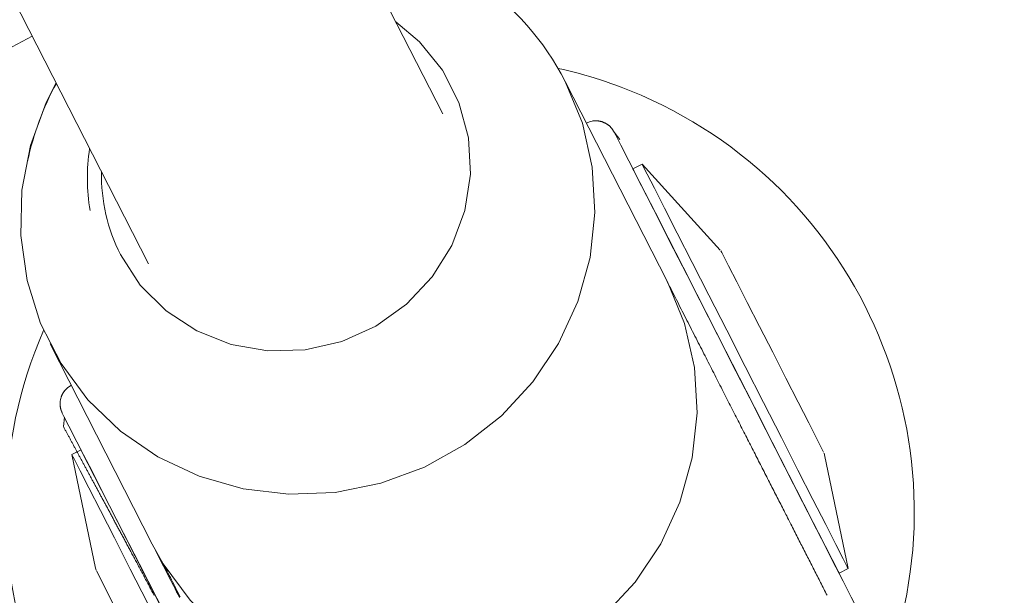
# Model space of a CAD drawing. Units: millimetres. Extents: x 280.6 to 324.8, y 163.4 to 221.8.
# Drawn here: x 305.2 to 305.4, y 183.8 to 183.9 of the extents above; entities that cross this region are included whole.
import ezdxf

# ---------------------------------------------------------------- set-up
doc = ezdxf.new("R2010")
doc.units = ezdxf.units.MM
doc.header["$MEASUREMENT"] = 0
doc.linetypes.add('AI-Linetype-2', pattern=[2.116667, 1.058333, -1.058333])
doc.layers.add('Ebene 1', color=7, linetype='Continuous', lineweight=0)

# ---------------------------------------------------------------- blocks, each defined once
blk = doc.blocks.new('Block_0')
at = {"layer": 'Ebene 1', "color": 250, "lineweight": 9}
for p, q in [((305.26093, 183.89979), (305.12158, 184.17328)), ((305.0503, 184.13696), (305.18965, 183.86348)), ((305.31538, 183.8591), (305.29063, 183.90766)), ((305.30245, 183.8954), (305.30387, 183.89361)), ((305.30922, 183.88762), (305.30699, 183.88649)), ((305.32816, 183.86677), (305.30922, 183.88762)), ((305.32854, 183.86623), (305.32831, 183.86661)), ((305.16583, 183.84407), (305.19057, 183.79551)), ((305.16874, 183.82741), (305.16874, 183.82741)), ((305.1688, 183.8273), (305.1688, 183.8273)), ((305.16908, 183.82402), (305.16931, 183.82628)), ((305.17334, 183.81839), (305.17111, 183.81726)), ((305.17111, 183.81726), (305.17685, 183.78968)), ((305.35342, 183.81719), (305.3533, 183.81762)), ((305.35916, 183.78961), (305.35342, 183.81719)), ((305.19294, 183.79093), (305.19136, 183.79403)), ((305.17685, 183.78968), (305.17697, 183.78925)), ((305.35693, 183.78848), (305.35916, 183.78961)), ((305.17707, 183.78905), (305.20173, 183.74064))]:
    blk.add_line(p, q, dxfattribs=at)
for points in [[(305.24957, 183.92209), (305.25533, 183.91726), (305.26088, 183.91039), (305.26488, 183.90254), (305.26717, 183.89401), (305.26765, 183.88516), (305.2663, 183.87635), (305.26318, 183.86794), (305.25841, 183.86028), (305.2522, 183.85367), (305.24478, 183.8484), (305.23648, 183.84467), (305.22762, 183.84263), (305.21858, 183.84238), (305.20971, 183.84392), (305.20139, 183.84719), (305.19395, 183.85205), (305.1877, 183.85831), (305.1829, 183.86571)], [(305.29063, 183.90766), (305.29477, 183.89755), (305.29717, 183.88689), (305.2978, 183.87593), (305.29662, 183.86498), (305.29367, 183.8543), (305.28902, 183.84419), (305.2828, 183.83489), (305.27517, 183.82666), (305.26632, 183.8197), (305.25649, 183.8142), (305.24592, 183.81029), (305.23489, 183.80808), (305.2237, 183.80763), (305.21262, 183.80894), (305.20194, 183.81199), (305.19194, 183.81669), (305.18289, 183.82292), (305.17501, 183.83053), (305.16851, 183.83931), (305.16355, 183.84903), (305.16027, 183.85945), (305.15875, 183.8703), (305.15903, 183.88129), (305.1611, 183.89214), (305.16491, 183.90257), (305.16731, 183.90732)], [(305.30245, 183.8954), (305.30244, 183.89542), (305.30243, 183.89544), (305.30242, 183.89545), (305.30241, 183.89547), (305.3024, 183.89549), (305.30239, 183.89551), (305.30238, 183.89553), (305.30237, 183.89555), (305.30236, 183.89557), (305.30235, 183.89558), (305.30234, 183.8956), (305.30233, 183.89562), (305.30232, 183.89564), (305.30231, 183.89566), (305.3023, 183.89568), (305.30229, 183.8957), (305.30228, 183.89572), (305.30226, 183.89573), (305.30225, 183.89575), (305.30224, 183.89577), (305.30223, 183.89579), (305.30222, 183.89581), (305.3022, 183.89583), (305.30219, 183.89585), (305.30218, 183.89587), (305.30217, 183.89589), (305.30215, 183.89591), (305.30214, 183.89593), (305.30213, 183.89595), (305.30211, 183.89597), (305.3021, 183.89599), (305.30208, 183.89601), (305.30207, 183.89603), (305.30206, 183.89605), (305.30204, 183.89607), (305.30203, 183.89609), (305.30201, 183.89611), (305.302, 183.89613), (305.30198, 183.89615), (305.30197, 183.89617), (305.30195, 183.89619), (305.30193, 183.89621), (305.30192, 183.89623), (305.3019, 183.89625), (305.30188, 183.89627), (305.30187, 183.89629), (305.30185, 183.89631), (305.30183, 183.89634), (305.30181, 183.89636), (305.3018, 183.89638), (305.30178, 183.8964), (305.30176, 183.89642), (305.30174, 183.89644), (305.30172, 183.89646), (305.3017, 183.89649), (305.30168, 183.89651), (305.30166, 183.89653), (305.30164, 183.89655), (305.30162, 183.89657), (305.3016, 183.8966), (305.30158, 183.89662), (305.30155, 183.89664), (305.30153, 183.89667), (305.30151, 183.89669), (305.30148, 183.89671), (305.30146, 183.89674), (305.30143, 183.89676), (305.30141, 183.89678), (305.30138, 183.89681), (305.30136, 183.89683), (305.30133, 183.89685), (305.3013, 183.89688), (305.30128, 183.8969), (305.30125, 183.89693), (305.30122, 183.89695), (305.30119, 183.89698), (305.30116, 183.897), (305.30112, 183.89703), (305.30109, 183.89706), (305.30106, 183.89708), (305.30102, 183.89711), (305.30099, 183.89714), (305.30095, 183.89716), (305.30091, 183.89719), (305.30087, 183.89722), (305.30083, 183.89725), (305.30079, 183.89728), (305.30075, 183.89731), (305.3007, 183.89734), (305.30065, 183.89737), (305.3006, 183.8974), (305.30055, 183.89743), (305.30049, 183.89746), (305.30044, 183.89749), (305.30037, 183.89753), (305.30031, 183.89756), (305.30024, 183.8976), (305.30017, 183.89763), (305.30008, 183.89767), (305.3, 183.89771), (305.29991, 183.89775), (305.29982, 183.89779), (305.29972, 183.89782), (305.29963, 183.89786), (305.29953, 183.89789), (305.29944, 183.89792), (305.29935, 183.89794), (305.29926, 183.89797), (305.29918, 183.89799), (305.2991, 183.898), (305.29903, 183.89802), (305.29896, 183.89803), (305.2989, 183.89805), (305.29883, 183.89806), (305.29877, 183.89807), (305.29871, 183.89808), (305.29866, 183.89808), (305.2986, 183.89809), (305.29855, 183.8981), (305.2985, 183.8981), (305.29845, 183.89811), (305.2984, 183.89811), (305.29836, 183.89812), (305.29831, 183.89812), (305.29827, 183.89812), (305.29822, 183.89812), (305.29818, 183.89813), (305.29814, 183.89813), (305.2981, 183.89813), (305.29806, 183.89813), (305.29802, 183.89813), (305.29798, 183.89813), (305.29794, 183.89813), (305.2979, 183.89813), (305.29787, 183.89813), (305.29783, 183.89813), (305.29779, 183.89813), (305.29776, 183.89812), (305.29772, 183.89812), (305.29769, 183.89812), (305.29766, 183.89812), (305.29763, 183.89811), (305.29759, 183.89811), (305.29756, 183.89811), (305.29753, 183.89811), (305.2975, 183.8981), (305.29747, 183.8981), (305.29744, 183.8981), (305.29741, 183.89809), (305.29738, 183.89809), (305.29735, 183.89809), (305.29732, 183.89808)], [(305.36147, 183.77957), (305.36107, 183.78036), (305.35987, 183.78271), (305.35791, 183.78655), (305.35525, 183.79178), (305.35195, 183.79826), (305.3481, 183.80581), (305.34381, 183.81422), (305.3392, 183.82327), (305.3344, 183.8327), (305.32952, 183.84227), (305.32472, 183.8517), (305.32011, 183.86075), (305.31582, 183.86916), (305.31197, 183.87671), (305.30867, 183.88319), (305.30601, 183.88842), (305.30405, 183.89226), (305.30285, 183.89461), (305.30245, 183.8954)], [(305.30922, 183.88762), (305.30944, 183.88718), (305.31044, 183.88523), (305.3122, 183.88177), (305.31467, 183.87693), (305.31776, 183.87086), (305.32138, 183.86375), (305.32541, 183.85584), (305.32973, 183.84737), (305.33419, 183.83862)], [(305.30922, 183.88762), (305.30944, 183.88718), (305.31044, 183.88523), (305.3122, 183.88177), (305.31467, 183.87693), (305.31776, 183.87086), (305.32138, 183.86375), (305.32541, 183.85584), (305.32973, 183.84737), (305.33419, 183.83862)], [(305.30699, 183.88649), (305.30722, 183.88605), (305.30821, 183.88409), (305.30997, 183.88064), (305.31244, 183.8758), (305.31553, 183.86973), (305.31915, 183.86262), (305.32319, 183.8547), (305.3275, 183.84623), (305.33196, 183.83748)], [(305.3532, 183.81782), (305.35278, 183.81864), (305.35155, 183.82106), (305.34959, 183.82491), (305.34704, 183.82992), (305.34406, 183.83576), (305.34087, 183.84202), (305.33768, 183.84829), (305.3347, 183.85413), (305.33215, 183.85914), (305.33019, 183.86299), (305.32896, 183.8654), (305.32854, 183.86623)], [(305.19057, 183.79551), (305.19325, 183.79075), (305.19975, 183.78197), (305.20763, 183.77436), (305.21669, 183.76813), (305.22668, 183.76343), (305.23736, 183.76038), (305.24844, 183.75907), (305.25964, 183.75952), (305.27066, 183.76173), (305.28123, 183.76564), (305.29106, 183.77114), (305.29991, 183.7781), (305.30755, 183.78633), (305.31377, 183.79563), (305.31841, 183.80574), (305.32136, 183.81642), (305.32254, 183.82737), (305.32192, 183.83833), (305.31951, 183.84899), (305.31538, 183.8591)], [(305.35404, 183.78314), (305.35384, 183.78352), (305.35365, 183.7839), (305.35345, 183.78429), (305.35326, 183.78467), (305.35306, 183.78505), (305.35287, 183.78544), (305.35267, 183.78582), (305.35248, 183.78621), (305.35228, 183.78659), (305.35208, 183.78698), (305.35189, 183.78736), (305.35169, 183.78775), (305.35149, 183.78814), (305.3513, 183.78852), (305.3511, 183.78891), (305.3509, 183.7893), (305.3507, 183.78969), (305.3505, 183.79008), (305.35031, 183.79046), (305.35011, 183.79085), (305.34991, 183.79124), (305.34971, 183.79163), (305.34951, 183.79203), (305.34931, 183.79242), (305.34911, 183.79281), (305.34891, 183.7932), (305.34871, 183.79359), (305.34851, 183.79399), (305.34831, 183.79438), (305.34811, 183.79477), (305.34791, 183.79517), (305.34771, 183.79556), (305.34751, 183.79596), (305.34731, 183.79635), (305.3471, 183.79675), (305.3469, 183.79715), (305.3467, 183.79755), (305.3465, 183.79794), (305.34629, 183.79834), (305.34609, 183.79874), (305.34589, 183.79914), (305.34568, 183.79954), (305.34548, 183.79994), (305.34527, 183.80034), (305.34507, 183.80074), (305.34486, 183.80115), (305.34466, 183.80155), (305.34445, 183.80195), (305.34425, 183.80236), (305.34404, 183.80276), (305.34383, 183.80317), (305.34363, 183.80357), (305.34342, 183.80398), (305.34321, 183.80439), (305.34301, 183.80479), (305.3428, 183.8052), (305.34259, 183.80561), (305.34238, 183.80602), (305.34217, 183.80643), (305.34196, 183.80684), (305.34175, 183.80726), (305.34154, 183.80767), (305.34133, 183.80808), (305.34112, 183.8085), (305.34091, 183.80891), (305.34069, 183.80933), (305.34048, 183.80974), (305.34027, 183.81016), (305.34006, 183.81058), (305.33984, 183.811), (305.33963, 183.81142), (305.33941, 183.81184), (305.3392, 183.81226), (305.33898, 183.81269), (305.33877, 183.81311), (305.33855, 183.81354), (305.33833, 183.81396), (305.33812, 183.81439), (305.3379, 183.81482), (305.33768, 183.81525), (305.33746, 183.81568), (305.33724, 183.81611), (305.33702, 183.81654), (305.3368, 183.81697), (305.33658, 183.81741), (305.33636, 183.81784), (305.33613, 183.81828), (305.33591, 183.81872), (305.33569, 183.81915), (305.33546, 183.8196), (305.33524, 183.82004), (305.33501, 183.82048), (305.33479, 183.82092), (305.33456, 183.82137), (305.33433, 183.82182), (305.3341, 183.82226), (305.33387, 183.82271), (305.33364, 183.82316), (305.33341, 183.82362), (305.33318, 183.82407), (305.33295, 183.82453), (305.33272, 183.82498), (305.33248, 183.82544), (305.33225, 183.8259), (305.33201, 183.82637), (305.33178, 183.82683), (305.33154, 183.8273), (305.3313, 183.82777), (305.33106, 183.82824), (305.33082, 183.82871), (305.33058, 183.82918), (305.33034, 183.82966), (305.33009, 183.83014), (305.32985, 183.83062), (305.3296, 183.8311), (305.32935, 183.83158), (305.32911, 183.83207), (305.32886, 183.83256), (305.32861, 183.83305), (305.32835, 183.83355), (305.3281, 183.83404), (305.32785, 183.83454), (305.32759, 183.83504), (305.32734, 183.83554), (305.32708, 183.83604), (305.32683, 183.83655), (305.32657, 183.83705), (305.32631, 183.83756), (305.32605, 183.83807), (305.32579, 183.83858), (305.32553, 183.8391), (305.32526, 183.83961), (305.325, 183.84013), (305.32474, 183.84065), (305.32447, 183.84117), (305.3242, 183.84169), (305.32394, 183.84222), (305.32367, 183.84275), (305.3234, 183.84328), (305.32312, 183.84381), (305.32285, 183.84435), (305.32258, 183.84488), (305.3223, 183.84542), (305.32203, 183.84596), (305.32175, 183.84651), (305.32148, 183.84705), (305.3212, 183.84759), (305.32092, 183.84813), (305.32064, 183.84868), (305.32037, 183.84922), (305.32009, 183.84977), (305.31981, 183.85031), (305.31953, 183.85086), (305.31925, 183.85141), (305.31897, 183.85196), (305.31869, 183.85251), (305.31841, 183.85306), (305.31813, 183.85361), (305.31785, 183.85416), (305.31757, 183.85471), (305.31729, 183.85526), (305.31701, 183.85582), (305.31673, 183.85636), (305.31645, 183.85691), (305.31617, 183.85746), (305.31589, 183.858), (305.31562, 183.85854), (305.31534, 183.85908)], [(305.33196, 183.83748), (305.33642, 183.82873), (305.34073, 183.82026), (305.34477, 183.81235), (305.34839, 183.80524), (305.35148, 183.79917), (305.35395, 183.79433), (305.35571, 183.79088), (305.3567, 183.78892), (305.35693, 183.78848)], [(305.33419, 183.83862), (305.33865, 183.82987), (305.34296, 183.8214), (305.34699, 183.81348), (305.35062, 183.80638), (305.35371, 183.8003), (305.35618, 183.79546), (305.35794, 183.79201), (305.35893, 183.79006), (305.35916, 183.78961)], [(305.33419, 183.83862), (305.33865, 183.82987), (305.34296, 183.8214), (305.34699, 183.81348), (305.35062, 183.80638), (305.35371, 183.8003), (305.35618, 183.79546), (305.35794, 183.79201), (305.35893, 183.79006), (305.35916, 183.78961)], [(305.16985, 183.83318), (305.16982, 183.83316), (305.16979, 183.83314), (305.16977, 183.83313), (305.16974, 183.83311), (305.16971, 183.83309), (305.16969, 183.83307), (305.16966, 183.83304), (305.16963, 183.83302), (305.1696, 183.83299), (305.16957, 183.83296), (305.16954, 183.83293), (305.16951, 183.8329), (305.16948, 183.83286), (305.16945, 183.83283), (305.16942, 183.83279), (305.16939, 183.83275), (305.16936, 183.83271), (305.16933, 183.83267), (305.16929, 183.83263), (305.16926, 183.83258), (305.16923, 183.83254), (305.16919, 183.83249), (305.16916, 183.83244), (305.16913, 183.83239), (305.16909, 183.83234), (305.16906, 183.83229), (305.16902, 183.83223), (305.16899, 183.83218), (305.16895, 183.83211), (305.16891, 183.83205), (305.16887, 183.83198), (305.16884, 183.83191), (305.1688, 183.83183), (305.16876, 183.83175), (305.16871, 183.83166), (305.16867, 183.83157), (305.16863, 183.83147), (305.16858, 183.83135), (305.16854, 183.83123), (305.16849, 183.83109), (305.16845, 183.83095), (305.16841, 183.83081), (305.16838, 183.83067), (305.16835, 183.83054), (305.16833, 183.83042), (305.16831, 183.8303), (305.16829, 183.8302), (305.16828, 183.8301), (305.16827, 183.83001), (305.16827, 183.82992), (305.16826, 183.82984), (305.16826, 183.82976), (305.16826, 183.82969), (305.16826, 183.82962), (305.16826, 183.82955), (305.16826, 183.82948), (305.16826, 183.82941), (305.16826, 183.82935), (305.16826, 183.82929), (305.16826, 183.82923), (305.16827, 183.82917), (305.16827, 183.82912), (305.16828, 183.82906), (305.16828, 183.82901), (305.16829, 183.82896), (305.1683, 183.82891), (305.1683, 183.82886), (305.16831, 183.82882), (305.16832, 183.82877), (305.16833, 183.82873), (305.16833, 183.82868), (305.16834, 183.82864), (305.16835, 183.8286), (305.16836, 183.82855), (305.16837, 183.82851), (305.16838, 183.82847), (305.16839, 183.82843), (305.1684, 183.82839), (305.16841, 183.82836), (305.16842, 183.82832), (305.16843, 183.82828), (305.16844, 183.82824), (305.16845, 183.82821), (305.16846, 183.82817), (305.16847, 183.82814), (305.16848, 183.8281), (305.16849, 183.82807), (305.1685, 183.82803), (305.16852, 183.828), (305.16853, 183.82797), (305.16854, 183.82793), (305.16855, 183.8279), (305.16856, 183.82787), (305.16857, 183.82784), (305.16859, 183.8278), (305.1686, 183.82777), (305.16861, 183.82774), (305.16862, 183.82771), (305.16864, 183.82768), (305.16865, 183.82765), (305.16866, 183.82762), (305.16867, 183.82759), (305.16869, 183.82756), (305.1687, 183.82753), (305.16871, 183.8275), (305.16872, 183.82747), (305.16874, 183.82744), (305.16875, 183.82742), (305.16876, 183.82739), (305.16877, 183.82736), (305.16879, 183.82733), (305.1688, 183.8273)], [(305.22782, 183.71147), (305.22742, 183.71226), (305.22622, 183.71461), (305.22426, 183.71845), (305.2216, 183.72368), (305.2183, 183.73016), (305.21445, 183.73771), (305.21016, 183.74612), (305.20555, 183.75517), (305.20075, 183.7646), (305.19587, 183.77417), (305.19107, 183.7836), (305.18646, 183.79265), (305.18217, 183.80106), (305.17832, 183.80861), (305.17502, 183.81509), (305.17236, 183.82032), (305.1704, 183.82416), (305.1692, 183.82651), (305.1688, 183.8273)], [(305.19105, 183.78307), (305.19087, 183.78341), (305.19069, 183.78375), (305.19051, 183.78408), (305.19034, 183.78442), (305.19017, 183.78475), (305.18999, 183.78507), (305.18982, 183.7854), (305.18965, 183.78572), (305.18949, 183.78603), (305.18932, 183.78635), (305.18916, 183.78666), (305.18899, 183.78697), (305.18883, 183.78728), (305.18867, 183.78758), (305.18851, 183.78788), (305.18835, 183.78818), (305.18819, 183.78848), (305.18804, 183.78877), (305.18788, 183.78906), (305.18773, 183.78935), (305.18758, 183.78964), (305.18742, 183.78993), (305.18727, 183.79021), (305.18712, 183.79049), (305.18698, 183.79077), (305.18683, 183.79105), (305.18668, 183.79132), (305.18654, 183.7916), (305.18639, 183.79187), (305.18625, 183.79214), (305.1861, 183.79241), (305.18596, 183.79267), (305.18582, 183.79294), (305.18568, 183.7932), (305.18554, 183.79346), (305.1854, 183.79372), (305.18527, 183.79398), (305.18513, 183.79423), (305.18499, 183.79449), (305.18486, 183.79474), (305.18472, 183.79499), (305.18459, 183.79524), (305.18445, 183.79549), (305.18432, 183.79574), (305.18419, 183.79599), (305.18406, 183.79623), (305.18393, 183.79648), (305.1838, 183.79672), (305.18367, 183.79696), (305.18354, 183.7972), (305.18341, 183.79744), (305.18329, 183.79768), (305.18316, 183.79791), (305.18303, 183.79815), (305.18291, 183.79838), (305.18278, 183.79861), (305.18266, 183.79885), (305.18253, 183.79908), (305.18241, 183.79931), (305.18229, 183.79953), (305.18217, 183.79976), (305.18204, 183.79999), (305.18192, 183.80021), (305.1818, 183.80044), (305.18168, 183.80066), (305.18156, 183.80089), (305.18144, 183.80111), (305.18132, 183.80133), (305.18121, 183.80155), (305.18109, 183.80177), (305.18097, 183.80199), (305.18085, 183.8022), (305.18074, 183.80242), (305.18062, 183.80263), (305.18051, 183.80285), (305.18039, 183.80306), (305.18028, 183.80328), (305.18016, 183.80349), (305.18005, 183.8037), (305.17993, 183.80391), (305.17982, 183.80412), (305.17971, 183.80433), (305.1796, 183.80454), (305.17948, 183.80475), (305.17937, 183.80495), (305.17926, 183.80516), (305.17915, 183.80537), (305.17904, 183.80557), (305.17893, 183.80578), (305.17882, 183.80598), (305.17871, 183.80618), (305.1786, 183.80639), (305.17849, 183.80659), (305.17838, 183.80679), (305.17827, 183.80699), (305.17817, 183.80719), (305.17806, 183.80739), (305.17795, 183.80759), (305.17784, 183.80778), (305.17774, 183.80798), (305.17763, 183.80818), (305.17753, 183.80838), (305.17742, 183.80857), (305.17731, 183.80877), (305.17721, 183.80896), (305.1771, 183.80916), (305.177, 183.80935), (305.1769, 183.80954), (305.17679, 183.80974), (305.17669, 183.80993), (305.17658, 183.81012), (305.17648, 183.81031), (305.17638, 183.8105), (305.17628, 183.81069), (305.17617, 183.81088), (305.17607, 183.81107), (305.17597, 183.81126), (305.17587, 183.81145), (305.17577, 183.81163), (305.17567, 183.81182), (305.17556, 183.81201), (305.17546, 183.81219), (305.17536, 183.81238), (305.17526, 183.81256), (305.17516, 183.81275), (305.17506, 183.81293), (305.17496, 183.81312), (305.17487, 183.8133), (305.17477, 183.81348), (305.17467, 183.81367), (305.17457, 183.81385), (305.17447, 183.81403), (305.17437, 183.81421), (305.17427, 183.81439), (305.17418, 183.81458), (305.17408, 183.81476), (305.17398, 183.81494), (305.17389, 183.81512), (305.17379, 183.8153), (305.17369, 183.81547), (305.1736, 183.81565), (305.1735, 183.81583), (305.1734, 183.81601), (305.17331, 183.81619), (305.17321, 183.81636), (305.17312, 183.81654), (305.17302, 183.81672), (305.17292, 183.81689), (305.17283, 183.81707), (305.17273, 183.81725), (305.17264, 183.81742), (305.17255, 183.8176), (305.17245, 183.81777), (305.17236, 183.81794), (305.17226, 183.81812), (305.17217, 183.81829), (305.17208, 183.81846), (305.17198, 183.81864), (305.17189, 183.81881), (305.1718, 183.81898), (305.1717, 183.81915), (305.17161, 183.81932), (305.17152, 183.8195), (305.17143, 183.81967), (305.17134, 183.81984), (305.17124, 183.82001), (305.17115, 183.82018), (305.17106, 183.82035), (305.17097, 183.82051), (305.17088, 183.82068), (305.17079, 183.82085), (305.1707, 183.82102), (305.17061, 183.82119), (305.17052, 183.82136), (305.17043, 183.82152), (305.17033, 183.82169), (305.17024, 183.82186), (305.17015, 183.82202), (305.17006, 183.82219), (305.16997, 183.82236), (305.16989, 183.82252), (305.1698, 183.82269), (305.16971, 183.82286), (305.16962, 183.82302), (305.16953, 183.82319), (305.16944, 183.82335), (305.16935, 183.82352), (305.16926, 183.82368), (305.16917, 183.82385), (305.16908, 183.82402)], [(305.22328, 183.72038), (305.22325, 183.72043), (305.22265, 183.72161), (305.22127, 183.72432), (305.21915, 183.72849), (305.21636, 183.73396), (305.21299, 183.74058), (305.20914, 183.74812), (305.20495, 183.75635), (305.20055, 183.76499), (305.19607, 183.77378), (305.19167, 183.78242), (305.18748, 183.79065), (305.18363, 183.79819), (305.18026, 183.80481), (305.17747, 183.81028), (305.17535, 183.81445), (305.17397, 183.81716), (305.17337, 183.81834), (305.17334, 183.81839)], [(305.22105, 183.71924), (305.22103, 183.71929), (305.22043, 183.72047), (305.21904, 183.72319), (305.21692, 183.72735), (305.21413, 183.73283), (305.21076, 183.73945), (305.20692, 183.74699), (305.20272, 183.75521), (305.19832, 183.76386), (305.19384, 183.77264), (305.18944, 183.78129), (305.18525, 183.78951), (305.18141, 183.79705), (305.17803, 183.80367), (305.17524, 183.80915), (305.17312, 183.81331), (305.17174, 183.81603), (305.17114, 183.81721), (305.17111, 183.81726)], [(305.22105, 183.71924), (305.22103, 183.71929), (305.22043, 183.72047), (305.21904, 183.72319), (305.21692, 183.72735), (305.21413, 183.73283), (305.21076, 183.73945), (305.20692, 183.74699), (305.20272, 183.75521), (305.19832, 183.76386), (305.19384, 183.77264), (305.18944, 183.78129), (305.18525, 183.78951), (305.18141, 183.79705), (305.17803, 183.80367), (305.17524, 183.80915), (305.17312, 183.81331), (305.17174, 183.81603), (305.17114, 183.81721), (305.17111, 183.81726)], [(305.19294, 183.79093), (305.1933, 183.79023), (305.19366, 183.78953), (305.19401, 183.78883), (305.19437, 183.78813), (305.19472, 183.78744), (305.19508, 183.78674), (305.19543, 183.78605), (305.19578, 183.78536), (305.19613, 183.78468), (305.19648, 183.78399), (305.19683, 183.7833), (305.19718, 183.78262)], [(305.19308, 183.79109), (305.19335, 183.79056), (305.19362, 183.79004), (305.19389, 183.78951), (305.19416, 183.78899), (305.19443, 183.78847), (305.1947, 183.78794), (305.19497, 183.78742), (305.19524, 183.78689), (305.19551, 183.78637), (305.19578, 183.78585), (305.19605, 183.78533), (305.19631, 183.78481), (305.19658, 183.78429), (305.19685, 183.78377), (305.19712, 183.78325), (305.19738, 183.78274)]]:
    blk.add_lwpolyline(points, dxfattribs=at)
for points in [[(306.25701, 184.45354), (305.56902, 184.43474), (304.9132, 184.15818), (304.41949, 183.67866)], [(305.29063, 183.90766), (305.28036, 183.92757), (305.26085, 183.94106), (305.23859, 183.94363)], [(305.16154, 183.91864), (304.95343, 183.80837), (304.76194, 183.66925), (304.59276, 183.50539)], [(305.16737, 183.9072), (305.16414, 183.90129), (305.16179, 183.89495), (305.16041, 183.88836)], [(305.30245, 183.8954), (305.3012, 183.89786), (305.29819, 183.89884), (305.29573, 183.89758)], [(305.17542, 183.8914), (305.17465, 183.88642), (305.17469, 183.88134), (305.17555, 183.87638)], [(305.17829, 183.88577), (305.17816, 183.87881), (305.17974, 183.87192), (305.1829, 183.86571)], [(305.17099, 183.83403), (305.16852, 183.83277), (305.16755, 183.82976), (305.1688, 183.8273)]]:
    blk.add_open_spline(points, degree=3, dxfattribs=at)
blk.add_open_spline([(305.16427, 183.84733), (305.14003, 183.79163), (305.16553, 183.72682), (305.22124, 183.70257), (305.27694, 183.67833), (305.34175, 183.70383), (305.366, 183.75954), (305.39024, 183.81524), (305.36474, 183.88005), (305.30903, 183.9043), (305.30255, 183.90712), (305.29581, 183.90931), (305.28891, 183.91084)], degree=3, knots=[0, 0, 0, 0, 1, 1, 1, 2, 2, 2, 3, 3, 3, 4, 4, 4, 4], dxfattribs=at)
blk = doc.blocks.new('Block_1')
at = {"layer": 'Ebene 1', "color": 250, "linetype": 'AI-Linetype-2', "lineweight": 18}
blk.add_open_spline([(323.80871, 188), (323.80871, 188), (323.80871, 175.74663), (323.80871, 175.74663), (323.80871, 169.47819), (318.72714, 164.39663), (312.45871, 164.39663), (312.45871, 164.39663), (300.20534, 164.39663), (300.20534, 164.39663), (293.93691, 164.39663), (288.85534, 169.47819), (288.85534, 175.74663), (288.85534, 175.74663), (288.85534, 188), (288.85534, 188)], degree=3, knots=[0, 0, 0, 0, 1, 1, 1, 2, 2, 2, 3, 3, 3, 4, 4, 4, 5, 5, 5, 5], dxfattribs=at)

msp = doc.modelspace()

# ---------------------------------------------------------------- block references
at = {"layer": 'Ebene 1'}
for name in ['Block_1', 'Block_0']:
    msp.add_blockref(name, (0, 0), dxfattribs=at)

doc.saveas('drawing.dxf')
